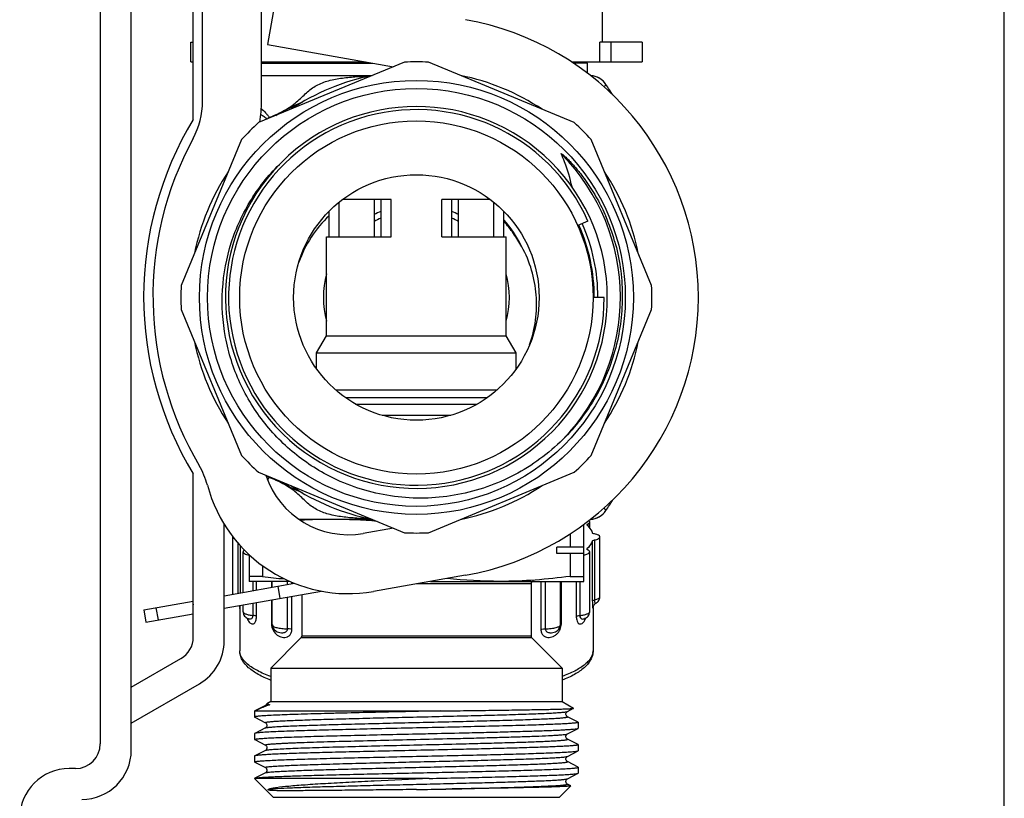
# Model space of a CAD drawing. Units: millimetres. Extents: x 0 to 841, y 0 to 594.
# Drawn here: x 762 to 841, y 370 to 433 of the extents above; entities that cross this region are included whole.
import ezdxf

# ---------------------------------------------------------------- set-up
doc = ezdxf.new("R2010")
doc.units = ezdxf.units.MM
doc.header["$LTSCALE"] = 46.255
doc.layers.get('0').update_dxf_attribs({"linetype": 'CONTINUOUS'})
doc.layers.add('A_STD', color=7, linetype='CONTINUOUS')

msp = doc.modelspace()

# ---------------------------------------------------------------- linework, layer by layer
at = {"color": 7, "linetype": 'Continuous'}
for p, q in [((841, 0), (841, 594)), ((770.576, 373.936), (770.576, 455.936)), ((768.076, 455.436), (768.076, 374.436)), ((781.076, 426.249), (781.076, 449.436)), ((775.576, 424.784), (775.576, 447.838)), ((776.326, 426.249), (776.326, 437.436)), ((782.38, 435.511), (781.555, 430.834)), ((781.555, 430.834), (791.718, 429.042)), ((792.612, 429.412), (780.84, 424.536)), ((806.312, 424.536), (794.54, 429.412)), ((806.976, 429.336), (806.976, 429.436)), ((781.076, 428.336), (790.016, 428.336)), ((781.7, 424.959), (781.735, 424.907)), ((779.477, 423.172), (774.601, 411.4)), ((812.552, 411.4), (807.675, 423.172)), ((787.334, 415.336), (787.334, 418.116)), ((791.529, 418.336), (787.62, 418.336)), ((790.185, 415.336), (790.185, 418.336)), ((790.725, 415.336), (790.725, 418.336)), ((791.529, 415.336), (791.529, 418.336)), ((795.623, 415.336), (795.623, 418.336)), ((799.532, 418.336), (795.623, 418.336)), ((796.427, 415.336), (796.427, 418.336)), ((796.967, 415.336), (796.967, 418.336)), ((799.818, 415.336), (799.818, 418.116)), ((786.529, 415.336), (786.529, 417.38)), ((800.623, 415.336), (800.623, 417.38)), ((807.416, 416.598), (806.586, 416.229)), ((786.326, 415.336), (791.529, 415.336)), ((795.623, 415.336), (800.826, 415.336)), ((808.726, 410.436), (807.817, 410.436)), ((774.601, 409.472), (779.477, 397.7)), ((807.675, 397.7), (812.552, 409.472)), ((799.26, 402.336), (787.892, 402.336)), ((788.677, 401.836), (798.475, 401.836)), ((790.808, 400.936), (796.344, 400.936)), ((780.84, 396.337), (792.612, 391.461)), ((794.54, 391.461), (806.312, 396.337)), ((775.576, 383.034), (775.576, 396.218)), ((781.7, 395.914), (781.735, 395.966)), ((790.016, 392.536), (784.101, 392.536)), ((778.076, 382.746), (778.076, 392.127)), ((791.718, 391.831), (789.291, 391.403)), ((807.076, 387.536), (807.076, 392.134)), ((807.398, 392.159), (807.398, 392.013)), ((805.988, 391.376), (805.988, 390.286)), ((807.768, 390.786), (807.768, 385.956)), ((807.94, 390.872), (807.94, 386.043)), ((779.212, 386.58), (779.212, 390.586)), ((779.384, 386.61), (779.384, 390.391)), ((804.909, 389.786), (804.909, 390.286)), ((807.076, 390.286), (804.909, 390.286)), ((807.351, 390.107), (807.351, 390.173)), ((780.076, 389.69), (780.076, 387.536)), ((807.076, 389.786), (804.909, 389.786)), ((805.988, 389.786), (805.988, 387.938)), ((781.164, 388.796), (781.164, 387.938)), ((781.164, 387.938), (780.076, 387.938)), ((797.527, 388.032), (790.116, 386.725)), ((805.988, 387.938), (807.076, 387.938)), ((778.076, 386.379), (783.741, 387.378)), ((783.36, 387.536), (780.076, 387.536)), ((780.402, 386.789), (780.402, 387.536)), ((780.678, 386.838), (780.678, 387.536)), ((781.88, 387.536), (781.88, 387.05)), ((782.591, 386.16), (782.418, 387.145)), ((783.182, 387.28), (783.182, 387.536)), ((783.529, 387.341), (783.529, 387.462)), ((802.826, 387.336), (793.587, 387.336)), ((794.716, 387.536), (807.076, 387.536)), ((802.826, 387.336), (802.826, 383.119)), ((803.623, 387.536), (803.623, 383.673)), ((803.97, 387.536), (803.97, 383.71)), ((805.272, 384.181), (805.272, 387.536)), ((806.474, 387.536), (806.474, 384.72)), ((806.75, 387.536), (806.75, 384.786)), ((778.076, 385.364), (785.919, 386.747)), ((781.88, 386.035), (781.88, 384.181)), ((783.182, 383.71), (783.182, 386.264)), ((783.529, 383.673), (783.529, 386.325)), ((784.326, 386.466), (784.326, 383.119)), ((771.585, 385.235), (775.576, 385.938)), ((771.585, 385.235), (771.758, 384.25)), ((772.569, 385.408), (772.743, 384.424)), ((775.524, 385.929), (775.576, 385.634)), ((779.326, 385.426), (779.326, 381.941)), ((779.326, 385.418), (779.326, 385.416)), ((780.402, 384.786), (780.402, 385.774)), ((780.678, 384.72), (780.678, 385.823)), ((807.826, 385.426), (807.826, 381.941)), ((807.826, 385.422), (807.826, 385.416)), ((808.064, 385.778), (808.064, 385.778)), ((771.758, 384.25), (775.576, 384.923)), ((779.992, 384.534), (779.994, 384.533)), ((779.992, 384.534), (780.002, 384.53)), ((807.158, 384.533), (807.16, 384.534)), ((784.267, 382.978), (781.826, 380.536)), ((782.35, 383.477), (782.352, 383.476)), ((802.885, 382.978), (784.267, 382.978)), ((802.826, 383.119), (784.326, 383.119)), ((802.885, 382.978), (805.326, 380.536)), ((804.8, 383.476), (804.802, 383.477)), ((770.576, 378.993), (774.576, 381.302)), ((781.826, 380.536), (781.826, 377.836)), ((781.826, 380.536), (805.326, 380.536)), ((805.326, 380.536), (805.326, 377.836)), ((770.576, 376.106), (776.076, 379.282)), ((781.394, 377.525), (780.538, 377.079)), ((781.394, 377.525), (781.394, 377.525)), ((781.5, 377.648), (781.499, 377.647)), ((781.826, 377.836), (781.5, 377.648)), ((781.532, 377.639), (781.539, 377.638)), ((781.539, 377.638), (781.545, 377.637)), ((781.545, 377.637), (781.617, 377.626)), ((781.617, 377.626), (781.628, 377.624)), ((781.628, 377.624), (781.637, 377.623)), ((781.637, 377.623), (781.644, 377.622)), ((781.644, 377.622), (781.65, 377.621)), ((781.65, 377.621), (781.655, 377.62)), ((781.655, 377.62), (781.657, 377.619)), ((781.657, 377.619), (781.662, 377.618)), ((781.662, 377.618), (781.667, 377.618)), ((781.667, 377.618), (781.67, 377.617)), ((781.67, 377.617), (781.674, 377.616)), ((781.674, 377.616), (781.678, 377.615)), ((781.678, 377.615), (781.681, 377.615)), ((781.681, 377.615), (781.684, 377.614)), ((781.684, 377.614), (781.687, 377.613)), ((781.826, 377.836), (805.326, 377.836)), ((805.326, 377.836), (806.252, 377.301)), ((805.758, 377.037), (806.252, 377.295)), ((780.538, 377.079), (780.526, 377.067)), ((780.526, 377.067), (780.526, 376.591)), ((780.526, 376.591), (780.538, 376.579)), ((780.554, 377.086), (780.538, 377.079)), ((780.538, 376.579), (781.394, 376.132)), ((780.554, 377.086), (795.489, 377.086)), ((805.758, 377.037), (805.758, 377.037)), ((805.758, 376.62), (805.758, 376.62)), ((806.614, 376.174), (805.758, 376.62)), ((781.394, 375.715), (780.538, 375.269)), ((781.394, 376.132), (781.394, 376.132)), ((781.394, 375.715), (781.394, 375.715)), ((806.614, 375.674), (806.626, 375.686)), ((806.626, 376.162), (806.626, 375.686)), ((780.526, 375.257), (780.526, 374.781)), ((805.758, 375.227), (806.614, 375.674)), ((805.758, 375.227), (805.758, 375.227)), ((780.538, 374.769), (780.526, 374.781)), ((780.538, 374.769), (781.394, 374.322)), ((781.394, 374.322), (781.394, 374.323)), ((805.758, 374.81), (805.758, 374.81)), ((806.614, 374.364), (805.758, 374.81)), ((806.614, 374.364), (806.626, 374.352)), ((806.626, 374.352), (806.626, 373.876)), ((780.526, 373.447), (780.526, 372.971)), ((781.394, 373.905), (780.538, 373.459)), ((781.394, 373.905), (781.394, 373.905)), ((805.758, 373.417), (806.614, 373.864)), ((805.758, 373.417), (805.758, 373.417)), ((806.614, 373.864), (806.626, 373.876)), ((780.538, 372.959), (780.526, 372.971)), ((780.538, 372.959), (781.394, 372.512)), ((781.394, 372.512), (781.394, 372.512)), ((805.758, 373), (805.758, 373)), ((806.614, 372.554), (805.758, 373)), ((806.626, 372.542), (806.614, 372.554)), ((806.626, 372.542), (806.626, 372.066)), ((766.076, 372.436), (765.576, 372.436)), ((780.655, 371.71), (780.538, 371.649)), ((781.394, 372.095), (780.655, 371.71)), ((781.394, 372.095), (781.394, 372.095)), ((805.758, 371.607), (806.614, 372.054)), ((780.526, 371.636), (780.538, 371.649)), ((780.526, 371.636), (782.026, 370.136)), ((794.614, 371.636), (780.526, 371.636)), ((806.031, 371.041), (805.126, 370.136)), ((805.758, 371.19), (805.758, 371.19)), ((805.869, 371.132), (805.758, 371.19)), ((806.027, 371.05), (805.869, 371.132)), ((782.027, 370.136), (805.125, 370.136))]:
    msp.add_line(p, q, dxfattribs=at)
for points in [[(781.499, 377.647), (781.499, 377.647), (781.499, 377.647), (781.5, 377.646), (781.5, 377.646), (781.501, 377.645), (781.503, 377.645), (781.504, 377.644), (781.506, 377.644), (781.508, 377.643), (781.51, 377.643), (781.512, 377.642), (781.515, 377.642), (781.518, 377.641), (781.52, 377.641), (781.523, 377.64), (781.526, 377.64), (781.532, 377.639)], [(781.687, 377.613), (781.69, 377.613), (781.692, 377.612), (781.694, 377.612), (781.696, 377.611), (781.697, 377.611), (781.699, 377.611), (781.701, 377.61), (781.702, 377.61), (781.704, 377.609), (781.706, 377.609), (781.707, 377.608), (781.709, 377.608), (781.71, 377.607), (781.712, 377.607), (781.713, 377.606), (781.715, 377.606), (781.716, 377.605), (781.717, 377.605), (781.718, 377.605), (781.719, 377.604), (781.721, 377.604), (781.722, 377.603), (781.722, 377.603), (781.723, 377.602), (781.724, 377.602), (781.725, 377.602), (781.726, 377.601), (781.726, 377.601), (781.727, 377.6), (781.728, 377.6), (781.728, 377.6), (781.729, 377.599), (781.729, 377.599), (781.73, 377.599), (781.73, 377.598), (781.731, 377.598), (781.731, 377.598), (781.731, 377.597), (781.732, 377.597), (781.732, 377.596), (781.732, 377.596), (781.733, 377.596), (781.733, 377.595), (781.733, 377.595), (781.733, 377.595), (781.733, 377.594), (781.733, 377.594), (781.733, 377.593), (781.733, 377.593), (781.733, 377.592), (781.733, 377.592), (781.733, 377.591), (781.733, 377.591), (781.733, 377.59), (781.732, 377.589), (781.731, 377.588), (781.73, 377.587), (781.728, 377.586), (781.725, 377.584), (781.723, 377.583), (781.72, 377.582), (781.718, 377.581), (781.716, 377.58)]]:
    msp.add_lwpolyline(points, dxfattribs=at)
for radius in [17.5, 14.25, 9.9]:
    msp.add_circle((793.576, 410.436), radius, dxfattribs=at)
for centre, radius, start, end in [((793.576, 410.436), 22.75, 280, 80), ((793.576, 410.436), 19, 87.09183, 92.90817), ((793.576, 410.436), 18.25, 101.26285, 123.73715), ((793.576, 410.436), 18.25, 56.26285, 78.73715), ((807.535, 426.736), 1.6, 33.72794, 87.16387), ((807.537, 426.732), 1.602, 85.92645, 87.10727), ((807.537, 426.735), 1.599, 33.72753, 85.93741), ((783.12, 410.436), 30.956, 31.80345, 33.72794), ((770.076, 426.249), 6.25, 331.49649, 360), ((793.576, 410.436), 15.4, 135.56665, 134.95566), ((770.076, 426.249), 11, 351.26704, 360), ((793.576, 410.436), 15.15, 24, 360), ((783.362, 422.843), 2.69, 128.15099, 132.44714), ((799.076, 410.501), 27.5, 148.70955, 211.29045), ((793.576, 410.436), 19, 132.09183, 137.90817), ((793.576, 410.436), 19, 42.09183, 47.90817), ((799.076, 410.501), 26.75, 151.49649, 210.60248), ((793.576, 410.436), 16.453, 315.8702, 44.72541), ((793.576, 410.436), 18.25, 146.26285, 168.73715), ((793.576, 410.436), 18.25, 11.26285, 33.73715), ((793.273, 409.972), 9.762, 133.70137, 160.19588), ((793.576, 410.436), 7.5, 112.367, 116.91845), ((793.576, 410.436), 7.5, 63.08155, 67.633), ((794.055, 410.573), 16.127, 15.8615, 23.41666), ((793.576, 410.436), 7, 114.04928, 118.99538), ((793.576, 410.436), 7, 61.00462, 65.95072), ((793.545, 410.415), 9.472, 26.26939, 41.60725), ((793.576, 410.436), 14.642, 0.00009, 24.00004), ((793.576, 410.436), 7.5, 165.19531, 194.80469), ((793.576, 410.436), 7.5, 345.19531, 14.80469), ((793.576, 410.436), 19, 177.09183, 182.90817), ((793.576, 410.436), 19, 357.09183, 2.90817), ((793.576, 410.436), 18.25, 191.26285, 213.73715), ((793.576, 410.436), 18.25, 326.26285, 348.73715), ((793.576, 410.436), 19, 222.09183, 227.90817), ((793.576, 410.436), 19, 312.09183, 317.90817), ((770.672, 393.701), 6.25, 14.79137, 30.60248), ((788.076, 398.297), 7, 198.37256, 280), ((783.362, 398.029), 2.69, 227.55286, 231.84903), ((788.076, 398.297), 11.75, 194.79137, 280), ((793.576, 410.436), 18.25, 236.26285, 258.73715), ((793.576, 410.436), 18.25, 281.26285, 303.73715), ((783.12, 410.436), 30.956, 326.27206, 328.19655), ((807.535, 394.136), 1.6, 272.83613, 326.27206), ((807.537, 394.138), 1.599, 274.06259, 326.27248), ((786.843, 353.743), 38.793, 90.02542, 93.85684), ((786.78, 352.808), 39.728, 84.74118, 89.93396), ((807.537, 394.14), 1.602, 272.89272, 274.07355), ((793.576, 410.436), 19, 267.09183, 272.90817), ((806.623, 391.92), 2.302, 281.35685, 283.29229), ((787.691, 436.143), 48.645, 262.28909, 264.38967), ((803.026, 387.336), 0.2, 90, 180), ((780.212, 385.425), 0.886, 179.99371, 180.51012), ((806.944, 385.425), 0.882, 359.47242, 359.99223), ((783.085, 384.182), 1.205, 180.04088, 184.27773), ((783.189, 384.19), 1.31, 184.25605, 188.17883), ((783.22, 384.194), 1.341, 188.16051, 192.04081), ((782.031, 384.034), 0.0848, 179.99378, 186.20474), ((803.947, 384.19), 1.326, 346.16707, 356.02976), ((804.064, 384.182), 1.209, 356.04296, 359.96561), ((773.576, 383.034), 2, 300, 360), ((784.126, 383.119), 0.2, 315, 360), ((803.026, 383.119), 0.2, 180, 225), ((774.076, 382.746), 4, 300, 360), ((806.86, 381.942), 0.966, 352.0129, 359.97753), ((766.076, 374.436), 2, 270, 360), ((766.576, 373.936), 4, 270, 360), ((765.576, 368.436), 4, 90, 180), ((780.79, 1333.64), 962.979, 270.7608, 270.901754)]:
    msp.add_arc(centre, radius, start, end, dxfattribs=at)
for points, knots in [([(781.7, 424.959), (782.075, 425.106), (782.812, 425.429), (783.654, 425.965), (784.224, 426.476), (784.602, 426.851), (784.983, 427.192), (785.545, 427.584), (786.378, 427.923), (787.472, 428.135), (788.628, 428.246), (789.414, 428.281), (789.811, 428.293)], [0, 0, 0, 0, 0.133766, 0.26659, 0.329267, 0.387749, 0.443492, 0.498875, 0.614617, 0.738741, 0.868047, 1, 1, 1, 1]), ([(808.867, 427.623), (808.866, 427.624), (808.863, 427.614), (808.856, 427.609), (808.844, 427.589), (808.828, 427.567), (808.807, 427.537), (808.769, 427.485), (808.739, 427.443), (808.717, 427.413)], [0, 0, 0, 0, 0.01599, 0.06382, 0.143194, 0.253803, 0.395241, 0.567061, 1, 1, 1, 1]), ([(781.023, 425.205), (781.116, 425.15), (781.297, 425.035), (781.47, 424.904), (781.546, 424.828)], [0, 0, 0, 0, 0.500859, 1, 1, 1, 1]), ([(781.06, 425.671), (781.178, 425.565), (781.35, 425.398), (781.563, 425.159), (781.659, 425.029), (781.7, 424.959)], [0, 0, 0, 0, 0.496193, 0.747152, 1, 1, 1, 1]), ([(805.265, 422.014), (805.264, 422.018), (805.262, 422.023), (805.261, 422.032), (805.267, 422.035), (805.273, 422.033), (805.28, 422.03), (805.293, 422.024), (805.31, 422.013), (805.33, 421.999), (805.349, 421.984), (805.375, 421.964), (805.407, 421.938), (805.444, 421.907), (805.493, 421.864), (805.578, 421.787), (805.696, 421.674), (805.836, 421.536), (805.972, 421.395), (806.151, 421.204), (806.369, 420.961), (806.622, 420.661), (806.948, 420.252), (807.335, 419.724), (807.767, 419.069), (808.166, 418.392), (808.53, 417.697), (808.75, 417.222), (808.854, 416.982)], [0, 0, 0, 0, 0.001886, 0.002794, 0.00361, 0.004552, 0.005494, 0.007415, 0.011286, 0.015174, 0.019068, 0.022966, 0.030767, 0.038572, 0.046381, 0.062002, 0.093254, 0.124513, 0.155775, 0.18704, 0.249571, 0.312105, 0.374642, 0.499708, 0.624778, 0.749851, 0.874925, 1, 1, 1, 1]), ([(806.134, 419.35), (805.98, 420.034), (805.709, 420.933), (805.358, 421.799), (805.265, 422.014)], [0, 0, 0, 0, 0.749631, 1, 1, 1, 1]), ([(787.432, 395.603), (786.256, 396.12), (784.019, 397.441), (781.242, 400.165), (779.201, 403.478), (778.022, 407.186), (777.78, 411.071), (778.495, 414.897), (780.127, 418.429), (781.767, 420.447), (782.695, 421.334)], [0, 0, 0, 0, 0.125012, 0.250018, 0.375022, 0.500024, 0.625022, 0.750018, 0.875011, 1, 1, 1, 1]), ([(802.081, 414.52), (801.877, 414.889), (801.434, 415.607), (800.906, 416.266), (800.623, 416.578)], [0, 0, 0, 0, 0.500032, 1, 1, 1, 1]), ([(809.568, 414.981), (809.962, 413.595), (810.379, 410.702), (809.844, 406.363), (808.192, 402.313), (806.41, 399.995), (805.385, 398.98)], [0, 0, 0, 0, 0.249934, 0.499911, 0.749933, 1, 1, 1, 1]), ([(802.706, 406.612), (802.934, 407.253), (803.257, 408.586), (803.316, 410.64), (802.942, 412.66), (802.41, 413.925), (802.081, 414.52)], [0, 0, 0, 0, 0.250062, 0.500046, 0.750018, 1, 1, 1, 1]), ([(805.385, 398.98), (804.811, 398.412), (803.578, 397.359), (801.516, 396.07), (799.286, 395.1), (796.938, 394.471), (794.521, 394.198), (792.091, 394.288), (789.702, 394.741), (788.172, 395.279), (787.432, 395.603)], [0, 0, 0, 0, 0.125004, 0.250004, 0.375008, 0.500007, 0.625005, 0.750005, 0.875, 1, 1, 1, 1]), ([(789.811, 392.579), (789.414, 392.592), (788.628, 392.627), (787.472, 392.738), (786.378, 392.95), (785.545, 393.288), (784.983, 393.68), (784.602, 394.022), (784.224, 394.397), (783.654, 394.908), (782.812, 395.444), (782.075, 395.767), (781.7, 395.914)], [0, 0, 0, 0, 0.131952, 0.261257, 0.385379, 0.501122, 0.556506, 0.612252, 0.670733, 0.733411, 0.866234, 1, 1, 1, 1]), ([(808.867, 393.25), (808.866, 393.249), (808.863, 393.258), (808.856, 393.264), (808.844, 393.283), (808.828, 393.305), (808.807, 393.335), (808.769, 393.387), (808.739, 393.43), (808.717, 393.46)], [0, 0, 0, 0, 0.015991, 0.063823, 0.143197, 0.253806, 0.395243, 0.567062, 1, 1, 1, 1]), ([(807.559, 392.317), (807.559, 392.327), (807.55, 392.376), (807.509, 392.411), (807.477, 392.432)], [0, 0, 0, 0, 0.205998, 1, 1, 1, 1]), ([(807.334, 392.095), (807.334, 392.101), (807.343, 392.132), (807.375, 392.148), (807.398, 392.159)], [0, 0, 0, 0, 0.18259, 1, 1, 1, 1]), ([(807.351, 392.062), (807.348, 392.065), (807.34, 392.074), (807.334, 392.086), (807.334, 392.095)], [0, 0, 0, 0, 0.290026, 1, 1, 1, 1]), ([(807.351, 392.062), (807.4, 392.014), (807.57, 391.834), (807.709, 391.619), (807.768, 391.45)], [0, 0, 0, 0, 0.278354, 1, 1, 1, 1]), ([(807.398, 392.159), (807.422, 392.17), (807.465, 392.192), (807.527, 392.237), (807.559, 392.287), (807.559, 392.317)], [0, 0, 0, 0, 0.335703, 0.608889, 1, 1, 1, 1]), ([(778.776, 391.118), (778.776, 391.107), (778.788, 391.053), (778.836, 391.016), (778.873, 390.993)], [0, 0, 0, 0, 0.200755, 1, 1, 1, 1]), ([(807.768, 390.786), (807.75, 390.733), (807.65, 390.504), (807.488, 390.308), (807.351, 390.173)], [0, 0, 0, 0, 0.226114, 1, 1, 1, 1]), ([(807.94, 391.363), (807.9, 391.372), (807.839, 391.389), (807.776, 391.427), (807.768, 391.45)], [0, 0, 0, 0, 0.635723, 1, 1, 1, 1]), ([(807.768, 390.786), (807.776, 390.808), (807.839, 390.847), (807.9, 390.863), (807.94, 390.872)], [0, 0, 0, 0, 0.364277, 1, 1, 1, 1]), ([(808.376, 391.118), (808.376, 391.177), (808.267, 391.259), (808.114, 391.319), (808.002, 391.349), (807.94, 391.363)], [0, 0, 0, 0, 0.341594, 0.631785, 1, 1, 1, 1]), ([(807.94, 390.872), (808.002, 390.886), (808.114, 390.917), (808.267, 390.976), (808.376, 391.059), (808.376, 391.118)], [0, 0, 0, 0, 0.368215, 0.658406, 1, 1, 1, 1]), ([(779.704, 390.051), (779.687, 390.042), (779.639, 390.011), (779.593, 389.958), (779.593, 389.918)], [0, 0, 0, 0, 0.326448, 1, 1, 1, 1]), ([(807.334, 390.14), (807.334, 390.143), (807.336, 390.156), (807.344, 390.167), (807.351, 390.173)], [0, 0, 0, 0, 0.22392, 1, 1, 1, 1]), ([(807.398, 390.077), (807.389, 390.081), (807.363, 390.095), (807.334, 390.12), (807.334, 390.14)], [0, 0, 0, 0, 0.341322, 1, 1, 1, 1]), ([(807.559, 389.918), (807.559, 389.949), (807.527, 389.998), (807.465, 390.043), (807.422, 390.066), (807.398, 390.077)], [0, 0, 0, 0, 0.391111, 0.664297, 1, 1, 1, 1]), ([(779.593, 389.918), (779.593, 389.855), (779.717, 389.769), (779.883, 389.708), (780.007, 389.677), (780.076, 389.663)], [0, 0, 0, 0, 0.337775, 0.629612, 1, 1, 1, 1]), ([(807.153, 389.68), (807.211, 389.693), (807.315, 389.723), (807.459, 389.782), (807.559, 389.862), (807.559, 389.918)], [0, 0, 0, 0, 0.366799, 0.655523, 1, 1, 1, 1]), ([(805.988, 387.938), (805.05, 387.812), (803.166, 387.609), (801.272, 387.536), (800.326, 387.536)], [0, 0, 0, 0, 0.500306, 1, 1, 1, 1]), ([(807.768, 385.956), (807.776, 385.979), (807.839, 386.017), (807.9, 386.034), (807.94, 386.043)], [0, 0, 0, 0, 0.364264, 1, 1, 1, 1]), ([(807.94, 386.043), (808.002, 386.056), (808.114, 386.087), (808.267, 386.147), (808.376, 386.229), (808.376, 386.288)], [0, 0, 0, 0, 0.368225, 0.658423, 1, 1, 1, 1]), ([(807.94, 386.043), (807.94, 385.991), (807.947, 385.908), (807.976, 385.812), (808.022, 385.767), (808.054, 385.772), (808.064, 385.778)], [0, 0, 0, 0, 0.467489, 0.745905, 0.89372, 1, 1, 1, 1]), ([(808.064, 385.778), (808.15, 385.828), (808.311, 385.97), (808.376, 386.181), (808.376, 386.288)], [0, 0, 0, 0, 0.481765, 1, 1, 1, 1]), ([(779.279, 385.576), (779.289, 385.555), (779.31, 385.504), (779.324, 385.45), (779.326, 385.418)], [0, 0, 0, 0, 0.421775, 1, 1, 1, 1]), ([(779.326, 385.418), (779.326, 385.406), (779.327, 385.386), (779.328, 385.367), (779.334, 385.347), (779.343, 385.358), (779.345, 385.368), (779.352, 385.392), (779.358, 385.435), (779.367, 385.506), (779.371, 385.561), (779.373, 385.592)], [0, 0, 0, 0, 0.108357, 0.181576, 0.215869, 0.243383, 0.276673, 0.32554, 0.474844, 0.69872, 1, 1, 1, 1]), ([(807.768, 385.956), (807.768, 385.891), (807.77, 385.771), (807.776, 385.629), (807.783, 385.533), (807.789, 385.478), (807.794, 385.433), (807.8, 385.399), (807.805, 385.374), (807.809, 385.361), (807.813, 385.35), (807.821, 385.353), (807.822, 385.363), (807.825, 385.376), (807.825, 385.395), (807.826, 385.409), (807.826, 385.417)], [0, 0, 0, 0, 0.28847, 0.530339, 0.628895, 0.711245, 0.777463, 0.828133, 0.864042, 0.886579, 0.897628, 0.90341, 0.915947, 0.936604, 0.96479, 1, 1, 1, 1]), ([(807.826, 385.418), (807.827, 385.43), (807.837, 385.502), (807.897, 385.643), (807.999, 385.74), (808.064, 385.778)], [0, 0, 0, 0, 0.085411, 0.49167, 1, 1, 1, 1]), ([(779.593, 385.089), (779.593, 385.025), (779.616, 384.897), (779.737, 384.684), (779.89, 384.579), (779.994, 384.533)], [0, 0, 0, 0, 0.266418, 0.526764, 1, 1, 1, 1]), ([(779.593, 385.089), (779.593, 385.051), (779.641, 384.992), (779.725, 384.942), (779.865, 384.881), (780.094, 384.824), (780.292, 384.797), (780.402, 384.786)], [0, 0, 0, 0, 0.124369, 0.21694, 0.332917, 0.63097, 1, 1, 1, 1]), ([(779.915, 384.573), (779.918, 384.563), (779.932, 384.525), (779.947, 384.487), (779.959, 384.46)], [0, 0, 0, 0, 0.262612, 1, 1, 1, 1]), ([(779.959, 384.46), (780.004, 384.361), (780.089, 384.227), (780.248, 384.12), (780.366, 384.087), (780.495, 384.127), (780.598, 384.258), (780.664, 384.463), (780.678, 384.628), (780.678, 384.72)], [0, 0, 0, 0, 0.247004, 0.342706, 0.428674, 0.516193, 0.630009, 0.791462, 1, 1, 1, 1]), ([(779.994, 384.533), (780.003, 384.529), (780.037, 384.516), (780.073, 384.506), (780.101, 384.502)], [0, 0, 0, 0, 0.24217, 1, 1, 1, 1]), ([(780.101, 384.502), (780.164, 384.493), (780.281, 384.507), (780.386, 384.635), (780.402, 384.732), (780.402, 384.786)], [0, 0, 0, 0, 0.405026, 0.659031, 1, 1, 1, 1]), ([(780.678, 384.72), (780.643, 384.739), (780.551, 384.767), (780.457, 384.781), (780.402, 384.786)], [0, 0, 0, 0, 0.421017, 1, 1, 1, 1]), ([(806.474, 384.72), (806.509, 384.739), (806.601, 384.767), (806.695, 384.781), (806.75, 384.786)], [0, 0, 0, 0, 0.421013, 1, 1, 1, 1]), ([(806.474, 384.72), (806.474, 384.622), (806.49, 384.449), (806.563, 384.237), (806.682, 384.109), (806.822, 384.089), (806.944, 384.141), (807.114, 384.284), (807.195, 384.451), (807.237, 384.573)], [0, 0, 0, 0, 0.203063, 0.356278, 0.461472, 0.545057, 0.631648, 0.730583, 1, 1, 1, 1]), ([(806.75, 384.786), (806.86, 384.797), (807.058, 384.824), (807.287, 384.881), (807.427, 384.942), (807.511, 384.992), (807.559, 385.051), (807.559, 385.089)], [0, 0, 0, 0, 0.36903, 0.667083, 0.78306, 0.875631, 1, 1, 1, 1]), ([(806.75, 384.786), (806.75, 384.719), (806.771, 384.62), (806.855, 384.537), (806.938, 384.499), (807.044, 384.495), (807.122, 384.517), (807.158, 384.533)], [0, 0, 0, 0, 0.343525, 0.473782, 0.58923, 0.8019, 1, 1, 1, 1]), ([(807.154, 384.535), (807.152, 384.532), (807.138, 384.522), (807.155, 384.532), (807.16, 384.534)], [0, 0, 0, 0, 0.427181, 1, 1, 1, 1]), ([(807.158, 384.533), (807.262, 384.579), (807.415, 384.684), (807.536, 384.897), (807.559, 385.025), (807.559, 385.089)], [0, 0, 0, 0, 0.473194, 0.73353, 1, 1, 1, 1]), ([(781.88, 384.181), (781.887, 384.179), (781.91, 384.169), (781.933, 384.157), (781.947, 384.146)], [0, 0, 0, 0, 0.292265, 1, 1, 1, 1]), ([(781.909, 383.914), (781.92, 383.86), (781.974, 383.665), (782.074, 383.482), (782.171, 383.37)], [0, 0, 0, 0, 0.269384, 1, 1, 1, 1]), ([(781.946, 384.034), (781.946, 383.969), (781.969, 383.84), (782.092, 383.627), (782.247, 383.522), (782.352, 383.476)], [0, 0, 0, 0, 0.266589, 0.526999, 1, 1, 1, 1]), ([(781.947, 384.025), (781.952, 383.972), (782.042, 383.902), (782.174, 383.845), (782.329, 383.798), (782.512, 383.761), (782.8, 383.722), (783.026, 383.711), (783.182, 383.71)], [0, 0, 0, 0, 0.120571, 0.217782, 0.339883, 0.483922, 0.645551, 1, 1, 1, 1]), ([(782.171, 383.37), (782.225, 383.308), (782.343, 383.201), (782.544, 383.09), (782.751, 383.024), (782.962, 383.001), (783.175, 383.039), (783.369, 383.169), (783.501, 383.393), (783.529, 383.576), (783.529, 383.673)], [0, 0, 0, 0, 0.132136, 0.253086, 0.368316, 0.480456, 0.591934, 0.709471, 0.843776, 1, 1, 1, 1]), ([(782.352, 383.476), (782.42, 383.447), (782.57, 383.403), (782.77, 383.385), (782.935, 383.41), (783.057, 383.461), (783.158, 383.563), (783.182, 383.66), (783.182, 383.71)], [0, 0, 0, 0, 0.221103, 0.463134, 0.588916, 0.716787, 0.850774, 1, 1, 1, 1]), ([(783.529, 383.673), (783.504, 383.679), (783.39, 383.702), (783.273, 383.71), (783.182, 383.71)], [0, 0, 0, 0, 0.217822, 1, 1, 1, 1]), ([(803.623, 383.673), (803.648, 383.679), (803.762, 383.702), (803.879, 383.71), (803.97, 383.71)], [0, 0, 0, 0, 0.217821, 1, 1, 1, 1]), ([(803.623, 383.673), (803.623, 383.576), (803.651, 383.394), (803.783, 383.169), (803.976, 383.039), (804.188, 383.001), (804.399, 383.023), (804.605, 383.089), (804.806, 383.199), (804.924, 383.304), (804.977, 383.366)], [0, 0, 0, 0, 0.156369, 0.291045, 0.408813, 0.520321, 0.632407, 0.747535, 0.868285, 1, 1, 1, 1]), ([(803.97, 383.71), (804.128, 383.711), (804.359, 383.722), (804.65, 383.763), (804.835, 383.801), (804.99, 383.849), (805.119, 383.907), (805.206, 383.982), (805.206, 384.034)], [0, 0, 0, 0, 0.358478, 0.521369, 0.665857, 0.787437, 0.883189, 1, 1, 1, 1]), ([(803.97, 383.71), (803.97, 383.66), (803.994, 383.562), (804.095, 383.46), (804.217, 383.41), (804.383, 383.385), (804.582, 383.403), (804.732, 383.447), (804.8, 383.476)], [0, 0, 0, 0, 0.149379, 0.283686, 0.411661, 0.537377, 0.779152, 1, 1, 1, 1]), ([(804.8, 383.476), (804.905, 383.522), (805.06, 383.627), (805.183, 383.84), (805.206, 383.969), (805.206, 384.034)], [0, 0, 0, 0, 0.47296, 0.733358, 1, 1, 1, 1]), ([(804.977, 383.366), (805.006, 383.399), (805.123, 383.55), (805.199, 383.731), (805.234, 383.873)], [0, 0, 0, 0, 0.230235, 1, 1, 1, 1]), ([(805.272, 384.181), (805.265, 384.179), (805.242, 384.169), (805.219, 384.157), (805.205, 384.146)], [0, 0, 0, 0, 0.292264, 1, 1, 1, 1]), ([(781.82, 379.554), (781.475, 379.694), (780.85, 379.981), (780.05, 380.515), (779.568, 381.061), (779.362, 381.553), (779.326, 381.812), (779.326, 381.941)], [0, 0, 0, 0, 0.306412, 0.564692, 0.787997, 0.89339, 1, 1, 1, 1]), ([(781.822, 379.856), (781.455, 379.995), (780.807, 380.274), (780.094, 380.718), (779.689, 381.098), (779.483, 381.373), (779.355, 381.654), (779.326, 381.848), (779.326, 381.941)], [0, 0, 0, 0, 0.343952, 0.618561, 0.731467, 0.830252, 0.918154, 1, 1, 1, 1]), ([(807.817, 381.808), (807.791, 381.623), (807.661, 381.341), (807.386, 381.02), (806.981, 380.665), (806.294, 380.252), (805.677, 379.987), (805.33, 379.856)], [0, 0, 0, 0, 0.170688, 0.271692, 0.386346, 0.661239, 1, 1, 1, 1]), ([(807.826, 381.941), (807.826, 381.812), (807.79, 381.553), (807.584, 381.061), (807.102, 380.515), (806.302, 379.981), (805.677, 379.694), (805.332, 379.554)], [0, 0, 0, 0, 0.106612, 0.212004, 0.435306, 0.69359, 1, 1, 1, 1]), ([(781.716, 377.58), (781.607, 377.539), (781.214, 377.387), (780.827, 377.221), (780.554, 377.086)], [0, 0, 0, 0, 0.276514, 1, 1, 1, 1]), ([(781.498, 377.648), (781.492, 377.628), (781.472, 377.588), (781.432, 377.549), (781.404, 377.529), (781.394, 377.524)], [0, 0, 0, 0, 0.379054, 0.795263, 1, 1, 1, 1]), ([(781.394, 377.525), (781.411, 377.534), (781.463, 377.546), (781.514, 377.555), (781.546, 377.559)], [0, 0, 0, 0, 0.366459, 1, 1, 1, 1]), ([(781.546, 377.559), (781.558, 377.561), (781.615, 377.569), (781.671, 377.575), (781.716, 377.58)], [0, 0, 0, 0, 0.218034, 1, 1, 1, 1]), ([(795.489, 377.086), (796.205, 377.094), (797.595, 377.111), (799.597, 377.136), (801.416, 377.162), (802.792, 377.184), (803.761, 377.202), (804.376, 377.215), (804.908, 377.228), (805.355, 377.241), (805.671, 377.252), (805.879, 377.261), (806, 377.268), (806.097, 377.274), (806.17, 377.28), (806.219, 377.287), (806.244, 377.291), (806.252, 377.295)], [0, 0, 0, 0, 0.199459, 0.387322, 0.557958, 0.706352, 0.770779, 0.828015, 0.87763, 0.919231, 0.952489, 0.96591, 0.977151, 0.986188, 0.993009, 0.997608, 1, 1, 1, 1]), ([(806.252, 377.295), (806.253, 377.296), (806.257, 377.298), (806.254, 377.301), (806.252, 377.301)], [0, 0, 0, 0, 0.523025, 1, 1, 1, 1]), ([(795.489, 377.086), (794.557, 377.065), (792.708, 377.024), (789.996, 376.964), (787.817, 376.912), (786.188, 376.87), (785.084, 376.84), (784.078, 376.809), (783.182, 376.779), (782.405, 376.748), (781.836, 376.722), (781.448, 376.7), (781.209, 376.685), (781.006, 376.67), (780.837, 376.654), (780.708, 376.64), (780.61, 376.624), (780.559, 376.613), (780.526, 376.599), (780.526, 376.591)], [0, 0, 0, 0, 0.186611, 0.370511, 0.543271, 0.622961, 0.696951, 0.76439, 0.824504, 0.8766, 0.920082, 0.938433, 0.954457, 0.968105, 0.979337, 0.988132, 0.994476, 0.998377, 1, 1, 1, 1]), ([(781.394, 376.132), (781.388, 376.135), (781.374, 376.149), (781.41, 376.167), (781.452, 376.177), (781.531, 376.192), (781.634, 376.205), (781.768, 376.219), (781.929, 376.233), (782.119, 376.247), (782.336, 376.261), (782.679, 376.28), (783.173, 376.304), (783.839, 376.332), (784.6, 376.36), (785.446, 376.388), (786.723, 376.427), (788.469, 376.474), (790.694, 376.53), (793.029, 376.585), (795.386, 376.641), (797.673, 376.696), (799.802, 376.751), (801.44, 376.799), (802.612, 376.838), (803.365, 376.866), (804.024, 376.894), (804.583, 376.921), (805.036, 376.949), (805.344, 376.973), (805.535, 376.993), (805.636, 377.007), (805.707, 377.02), (805.745, 377.031), (805.758, 377.037)], [0, 0, 0, 0, 0.000771, 0.001675, 0.003655, 0.006797, 0.011115, 0.016605, 0.023254, 0.031046, 0.039968, 0.049999, 0.073282, 0.100675, 0.131916, 0.166705, 0.204708, 0.288866, 0.38116, 0.478045, 0.575802, 0.670677, 0.759026, 0.837457, 0.871995, 0.902962, 0.930059, 0.953031, 0.971653, 0.985758, 0.991072, 0.995216, 0.998187, 1, 1, 1, 1]), ([(781.394, 375.715), (781.407, 375.722), (781.445, 375.732), (781.516, 375.746), (781.616, 375.759), (781.807, 375.78), (782.116, 375.804), (782.568, 375.831), (783.126, 375.859), (783.785, 375.887), (784.538, 375.915), (785.709, 375.954), (787.348, 376.001), (789.477, 376.056), (791.764, 376.112), (794.12, 376.167), (796.456, 376.223), (798.681, 376.278), (800.426, 376.326), (801.704, 376.364), (802.55, 376.392), (803.311, 376.42), (803.977, 376.448), (804.471, 376.472), (804.815, 376.492), (805.032, 376.506), (805.222, 376.52), (805.384, 376.534), (805.518, 376.548), (805.621, 376.561), (805.7, 376.576), (805.742, 376.585), (805.778, 376.604), (805.764, 376.617), (805.758, 376.62)], [0, 0, 0, 0, 0.001808, 0.004772, 0.00891, 0.014221, 0.028315, 0.046927, 0.069889, 0.096975, 0.127934, 0.162462, 0.240879, 0.329217, 0.424085, 0.521839, 0.618727, 0.711027, 0.795195, 0.833207, 0.868003, 0.899255, 0.926656, 0.949952, 0.959987, 0.968914, 0.976713, 0.983369, 0.988864, 0.993187, 0.996336, 0.998323, 0.999233, 1, 1, 1, 1]), ([(805.758, 376.619), (805.75, 376.623), (805.728, 376.639), (805.687, 376.674), (805.648, 376.741), (805.634, 376.83), (805.647, 376.921), (805.695, 376.99), (805.734, 377.028), (805.758, 377.038)], [0, 0, 0, 0, 0.054393, 0.163354, 0.316276, 0.503761, 0.688219, 0.844983, 1, 1, 1, 1]), ([(793.576, 375.709), (792.75, 375.691), (791.128, 375.655), (788.769, 375.601), (786.585, 375.547), (784.911, 375.501), (783.718, 375.463), (782.953, 375.436), (782.285, 375.409), (781.72, 375.382), (781.263, 375.355), (780.952, 375.332), (780.76, 375.312), (780.659, 375.299), (780.588, 375.286), (780.551, 375.276), (780.538, 375.269)], [0, 0, 0, 0, 0.189931, 0.372958, 0.542424, 0.692161, 0.757893, 0.816727, 0.868117, 0.911606, 0.946794, 0.973377, 0.983368, 0.99113, 0.996665, 1, 1, 1, 1]), ([(781.394, 376.133), (781.418, 376.123), (781.456, 376.085), (781.504, 376.016), (781.523, 375.9), (781.484, 375.782), (781.418, 375.727), (781.394, 375.714)], [0, 0, 0, 0, 0.154743, 0.314129, 0.499186, 0.837371, 1, 1, 1, 1]), ([(806.626, 376.162), (806.626, 376.155), (806.599, 376.142), (806.555, 376.131), (806.474, 376.117), (806.366, 376.104), (806.225, 376.09), (805.977, 376.07), (805.594, 376.045), (805.048, 376.018), (804.392, 375.99), (803.631, 375.962), (802.774, 375.934), (801.828, 375.906), (800.417, 375.867), (798.506, 375.82), (796.089, 375.765), (794.425, 375.728), (793.576, 375.709)], [0, 0, 0, 0, 0.00162, 0.005386, 0.01148, 0.019929, 0.030726, 0.043846, 0.076932, 0.118898, 0.169329, 0.227757, 0.293605, 0.366253, 0.444999, 0.617716, 0.80512, 1, 1, 1, 1]), ([(806.614, 376.174), (806.616, 376.173), (806.621, 376.17), (806.626, 376.165), (806.626, 376.162)], [0, 0, 0, 0, 0.346035, 1, 1, 1, 1]), ([(780.538, 375.269), (780.536, 375.268), (780.531, 375.265), (780.526, 375.26), (780.526, 375.257)], [0, 0, 0, 0, 0.346035, 1, 1, 1, 1]), ([(780.526, 374.781), (780.526, 374.788), (780.553, 374.801), (780.597, 374.811), (780.678, 374.826), (780.787, 374.839), (780.927, 374.853), (781.175, 374.873), (781.558, 374.897), (782.104, 374.925), (782.76, 374.953), (783.521, 374.981), (784.378, 375.008), (785.324, 375.037), (786.735, 375.075), (788.646, 375.122), (791.063, 375.178), (792.727, 375.215), (793.576, 375.233)], [0, 0, 0, 0, 0.001617, 0.005379, 0.011479, 0.019931, 0.030725, 0.04384, 0.076935, 0.118896, 0.169334, 0.227759, 0.293609, 0.366256, 0.445004, 0.617713, 0.805126, 1, 1, 1, 1]), ([(793.576, 375.233), (793.897, 375.24), (795.162, 375.268), (796.427, 375.297), (797.371, 375.318)], [0, 0, 0, 0, 0.253423, 1, 1, 1, 1]), ([(797.122, 374.873), (797.704, 374.887), (798.826, 374.916), (800.433, 374.959), (801.879, 375.003), (803.129, 375.046), (804.034, 375.084), (804.639, 375.115), (804.996, 375.136), (805.285, 375.158), (805.506, 375.179), (805.656, 375.201), (805.734, 375.215), (805.758, 375.227)], [0, 0, 0, 0, 0.201845, 0.389365, 0.55794, 0.70372, 0.823232, 0.872243, 0.913684, 0.947334, 0.972997, 0.990545, 1, 1, 1, 1]), ([(797.371, 375.318), (797.995, 375.333), (799.199, 375.361), (800.923, 375.405), (802.473, 375.448), (803.638, 375.486), (804.456, 375.517), (804.975, 375.539), (805.427, 375.561), (805.807, 375.583), (806.116, 375.604), (806.35, 375.625), (806.498, 375.644), (806.577, 375.66), (806.605, 375.669), (806.614, 375.674)], [0, 0, 0, 0, 0.202337, 0.390247, 0.559103, 0.705012, 0.768243, 0.824489, 0.873409, 0.914717, 0.948184, 0.973605, 0.990873, 0.996443, 1, 1, 1, 1]), ([(805.758, 374.809), (805.75, 374.813), (805.728, 374.829), (805.687, 374.864), (805.648, 374.931), (805.634, 375.02), (805.647, 375.111), (805.695, 375.18), (805.734, 375.218), (805.758, 375.228)], [0, 0, 0, 0, 0.054393, 0.163354, 0.316276, 0.503761, 0.688219, 0.844983, 1, 1, 1, 1]), ([(781.394, 374.323), (781.39, 374.325), (781.382, 374.328), (781.382, 374.343), (781.397, 374.35), (781.418, 374.359), (781.451, 374.367), (781.516, 374.379), (781.624, 374.394), (781.786, 374.411), (781.989, 374.427), (782.234, 374.444), (782.519, 374.461), (782.844, 374.478), (783.206, 374.495), (783.606, 374.513), (784.209, 374.536), (785.043, 374.565), (786.562, 374.613), (788.682, 374.67), (791.403, 374.737), (794.248, 374.804), (796.169, 374.85), (797.122, 374.873)], [0, 0, 0, 0, 0.000881, 0.001426, 0.002304, 0.003783, 0.005916, 0.008714, 0.016328, 0.026629, 0.039583, 0.055147, 0.073272, 0.093897, 0.116943, 0.14233, 0.169975, 0.231618, 0.300999, 0.458923, 0.634796, 0.81862, 1, 1, 1, 1]), ([(781.394, 373.905), (781.41, 373.913), (781.458, 373.925), (781.548, 373.941), (781.678, 373.956), (781.845, 373.972), (782.051, 373.988), (782.399, 374.012), (782.923, 374.04), (783.654, 374.072), (784.512, 374.104), (785.488, 374.136), (786.986, 374.181), (789.046, 374.236), (791.666, 374.3), (794.384, 374.363), (796.214, 374.407), (797.122, 374.43)], [0, 0, 0, 0, 0.003413, 0.009247, 0.017528, 0.028247, 0.041369, 0.056852, 0.09472, 0.141362, 0.196189, 0.258485, 0.327455, 0.481761, 0.651165, 0.826922, 1, 1, 1, 1]), ([(781.394, 374.322), (781.465, 374.285), (781.535, 374.161), (781.501, 374.026), (781.46, 373.951), (781.418, 373.918), (781.394, 373.905)], [0, 0, 0, 0, 0.48904, 0.680273, 0.836772, 1, 1, 1, 1]), ([(797.122, 374.43), (797.745, 374.445), (798.943, 374.475), (800.649, 374.522), (801.958, 374.562), (802.898, 374.595), (803.511, 374.618), (804.057, 374.642), (804.531, 374.665), (804.879, 374.686), (805.12, 374.702), (805.272, 374.714), (805.403, 374.726), (805.515, 374.737), (805.606, 374.749), (805.676, 374.76), (805.727, 374.773), (805.757, 374.78), (805.776, 374.799), (805.763, 374.807), (805.758, 374.81)], [0, 0, 0, 0, 0.215303, 0.413744, 0.589759, 0.667884, 0.738687, 0.801676, 0.856445, 0.902604, 0.922363, 0.939866, 0.955082, 0.967985, 0.978557, 0.986795, 0.992708, 0.996346, 0.998027, 1, 1, 1, 1]), ([(806.626, 374.352), (806.626, 374.347), (806.609, 374.336), (806.579, 374.327), (806.526, 374.315), (806.417, 374.299), (806.228, 374.279), (805.942, 374.257), (805.577, 374.235), (805.137, 374.212), (804.622, 374.19), (804.038, 374.167), (803.387, 374.144), (802.399, 374.112), (801.031, 374.074), (799.257, 374.028), (798.016, 373.999), (797.371, 373.984)], [0, 0, 0, 0, 0.001667, 0.005241, 0.010963, 0.018867, 0.041216, 0.072223, 0.1117, 0.159401, 0.215041, 0.278254, 0.348653, 0.425787, 0.59823, 0.791319, 1, 1, 1, 1]), ([(780.538, 373.459), (780.536, 373.458), (780.531, 373.455), (780.526, 373.45), (780.526, 373.447)], [0, 0, 0, 0, 0.345776, 1, 1, 1, 1]), ([(780.526, 372.971), (780.526, 372.978), (780.553, 372.991), (780.597, 373.001), (780.678, 373.016), (780.787, 373.029), (780.927, 373.043), (781.175, 373.063), (781.558, 373.087), (782.104, 373.115), (782.76, 373.143), (783.521, 373.17), (784.378, 373.198), (785.324, 373.227), (786.735, 373.265), (788.646, 373.312), (791.063, 373.368), (792.727, 373.405), (793.576, 373.423)], [0, 0, 0, 0, 0.00162, 0.005386, 0.011481, 0.019929, 0.030726, 0.043846, 0.076931, 0.118893, 0.16932, 0.227744, 0.293592, 0.366244, 0.444993, 0.617716, 0.80512, 1, 1, 1, 1]), ([(793.576, 373.899), (792.75, 373.881), (791.128, 373.845), (788.769, 373.791), (786.585, 373.737), (784.911, 373.691), (783.719, 373.653), (782.954, 373.626), (782.286, 373.599), (781.72, 373.572), (781.263, 373.545), (780.952, 373.522), (780.76, 373.502), (780.659, 373.489), (780.588, 373.476), (780.551, 373.466), (780.538, 373.459)], [0, 0, 0, 0, 0.189921, 0.372965, 0.542417, 0.692147, 0.757881, 0.816711, 0.868111, 0.911597, 0.946795, 0.973374, 0.983365, 0.991133, 0.996669, 1, 1, 1, 1]), ([(781.394, 372.512), (781.388, 372.515), (781.374, 372.529), (781.41, 372.547), (781.452, 372.557), (781.531, 372.572), (781.634, 372.585), (781.768, 372.599), (781.929, 372.613), (782.119, 372.627), (782.336, 372.641), (782.679, 372.66), (783.173, 372.684), (783.839, 372.712), (784.6, 372.74), (785.446, 372.768), (786.723, 372.807), (788.469, 372.854), (790.694, 372.91), (793.029, 372.965), (795.386, 373.021), (797.673, 373.076), (799.802, 373.131), (801.44, 373.179), (802.612, 373.218), (803.365, 373.246), (804.024, 373.274), (804.583, 373.301), (805.036, 373.329), (805.344, 373.353), (805.535, 373.373), (805.636, 373.387), (805.707, 373.4), (805.745, 373.411), (805.758, 373.417)], [0, 0, 0, 0, 0.000772, 0.001676, 0.003657, 0.0068, 0.011117, 0.016606, 0.023256, 0.031049, 0.03997, 0.05, 0.073284, 0.100676, 0.131919, 0.166706, 0.20471, 0.288868, 0.381161, 0.478047, 0.575804, 0.670679, 0.759028, 0.837459, 0.871995, 0.902964, 0.93006, 0.953032, 0.971653, 0.985758, 0.991074, 0.995217, 0.998187, 1, 1, 1, 1]), ([(797.371, 373.984), (797.061, 373.977), (795.796, 373.948), (794.531, 373.92), (793.576, 373.899)], [0, 0, 0, 0, 0.245195, 1, 1, 1, 1]), ([(793.576, 373.423), (794.402, 373.442), (796.024, 373.477), (798.383, 373.531), (800.567, 373.585), (802.241, 373.632), (803.434, 373.67), (804.199, 373.697), (804.867, 373.724), (805.432, 373.751), (805.889, 373.777), (806.2, 373.801), (806.392, 373.821), (806.493, 373.834), (806.564, 373.847), (806.601, 373.857), (806.614, 373.864)], [0, 0, 0, 0, 0.189929, 0.372967, 0.542432, 0.692164, 0.757894, 0.816724, 0.868114, 0.911604, 0.946795, 0.973378, 0.98337, 0.991133, 0.996666, 1, 1, 1, 1]), ([(805.758, 372.999), (805.75, 373.003), (805.728, 373.019), (805.687, 373.054), (805.648, 373.121), (805.634, 373.21), (805.647, 373.301), (805.695, 373.37), (805.734, 373.408), (805.758, 373.418)], [0, 0, 0, 0, 0.054393, 0.163354, 0.316276, 0.503761, 0.688219, 0.844983, 1, 1, 1, 1]), ([(780.645, 371.676), (780.719, 371.688), (780.904, 371.708), (781.237, 371.734), (781.679, 371.76), (782.474, 371.798), (783.702, 371.844), (785.426, 371.896), (787.436, 371.949), (789.663, 372.002), (792.028, 372.055), (794.447, 372.108), (796.835, 372.162), (799.109, 372.215), (800.895, 372.26), (802.207, 372.297), (803.082, 372.324), (803.874, 372.351), (804.575, 372.377), (805.178, 372.404), (805.68, 372.43), (806.032, 372.454), (806.258, 372.473), (806.387, 372.486), (806.487, 372.499), (806.561, 372.512), (806.602, 372.522), (806.626, 372.535), (806.626, 372.542)], [0, 0, 0, 0, 0.008596, 0.021485, 0.038556, 0.059673, 0.113253, 0.18035, 0.258605, 0.345268, 0.437289, 0.53143, 0.62438, 0.712866, 0.793776, 0.830488, 0.864265, 0.894811, 0.921854, 0.945162, 0.964525, 0.979782, 0.985826, 0.990797, 0.99469, 0.997502, 0.999241, 1, 1, 1, 1]), ([(781.394, 372.095), (781.407, 372.102), (781.445, 372.112), (781.516, 372.126), (781.616, 372.139), (781.807, 372.16), (782.116, 372.184), (782.568, 372.211), (783.126, 372.239), (783.785, 372.267), (784.538, 372.295), (785.709, 372.334), (787.348, 372.381), (789.477, 372.436), (791.764, 372.492), (794.12, 372.547), (796.456, 372.603), (798.681, 372.658), (800.426, 372.706), (801.704, 372.744), (802.55, 372.772), (803.311, 372.8), (803.977, 372.828), (804.471, 372.852), (804.815, 372.872), (805.032, 372.886), (805.222, 372.9), (805.384, 372.914), (805.518, 372.928), (805.621, 372.941), (805.7, 372.956), (805.742, 372.965), (805.778, 372.984), (805.764, 372.997), (805.758, 373)], [0, 0, 0, 0, 0.001807, 0.004774, 0.008913, 0.014222, 0.028316, 0.046928, 0.069889, 0.096977, 0.127935, 0.162464, 0.240881, 0.329218, 0.424086, 0.52184, 0.618727, 0.711027, 0.795196, 0.833208, 0.868004, 0.899255, 0.926658, 0.949952, 0.959988, 0.968915, 0.976714, 0.983369, 0.988865, 0.993189, 0.996338, 0.998324, 0.999233, 1, 1, 1, 1]), ([(781.394, 372.513), (781.418, 372.503), (781.457, 372.464), (781.504, 372.395), (781.525, 372.279), (781.484, 372.161), (781.418, 372.107), (781.394, 372.095)], [0, 0, 0, 0, 0.153281, 0.314576, 0.499694, 0.8386, 1, 1, 1, 1]), ([(794.614, 371.636), (795.389, 371.653), (796.903, 371.687), (799.095, 371.738), (801.107, 371.79), (802.639, 371.834), (803.726, 371.87), (804.421, 371.895), (805.028, 371.921), (805.54, 371.947), (805.954, 371.972), (806.237, 371.994), (806.411, 372.013), (806.502, 372.025), (806.568, 372.038), (806.602, 372.047), (806.614, 372.054)], [0, 0, 0, 0, 0.193685, 0.378223, 0.547561, 0.696181, 0.761171, 0.819227, 0.869869, 0.912687, 0.947335, 0.973536, 0.98341, 0.991106, 0.996625, 1, 1, 1, 1]), ([(806.614, 372.054), (806.616, 372.055), (806.621, 372.057), (806.626, 372.062), (806.626, 372.066)], [0, 0, 0, 0, 0.345815, 1, 1, 1, 1]), ([(780.538, 371.649), (780.55, 371.655), (780.586, 371.665), (780.622, 371.672), (780.645, 371.676)], [0, 0, 0, 0, 0.378094, 1, 1, 1, 1]), ([(794.614, 371.636), (793.137, 371.568), (790.97, 371.469), (788.178, 371.327), (786.318, 371.223), (784.703, 371.119), (783.388, 371.015), (782.5, 370.924), (781.974, 370.844), (781.775, 370.804), (781.694, 370.781)], [0, 0, 0, 0, 0.342447, 0.502177, 0.647526, 0.773789, 0.876793, 0.95305, 0.980305, 1, 1, 1, 1]), ([(781.694, 370.781), (781.919, 370.805), (782.492, 370.842), (783.52, 370.891), (784.871, 370.94), (786.501, 370.991), (788.357, 371.041), (790.381, 371.092), (792.508, 371.143), (794.669, 371.194), (796.794, 371.245), (798.817, 371.295), (800.671, 371.346), (802.084, 371.389), (803.086, 371.425), (803.726, 371.451), (804.286, 371.476), (804.759, 371.502), (805.142, 371.526), (805.432, 371.551), (805.616, 371.573), (805.713, 371.592), (805.746, 371.601), (805.758, 371.607)], [0, 0, 0, 0, 0.028296, 0.07149, 0.128204, 0.196632, 0.274581, 0.359554, 0.448827, 0.539538, 0.628778, 0.713686, 0.791541, 0.859849, 0.889725, 0.916422, 0.939725, 0.959452, 0.975441, 0.987577, 0.995765, 0.998371, 1, 1, 1, 1]), ([(795.945, 370.781), (796.637, 370.798), (797.974, 370.83), (799.889, 370.88), (801.371, 370.923), (802.443, 370.959), (803.146, 370.984), (803.774, 371.009), (804.321, 371.034), (804.725, 371.056), (805.005, 371.074), (805.181, 371.087), (805.335, 371.1), (805.465, 371.112), (805.573, 371.125), (805.656, 371.136), (805.717, 371.15), (805.751, 371.158), (805.777, 371.177), (805.763, 371.187), (805.758, 371.19)], [0, 0, 0, 0, 0.210504, 0.406896, 0.582908, 0.66155, 0.733086, 0.796971, 0.852693, 0.899826, 0.920057, 0.938005, 0.953637, 0.966932, 0.977867, 0.986426, 0.992605, 0.996444, 0.9982, 1, 1, 1, 1]), ([(806.031, 371.041), (806.026, 371.036), (806.004, 371.032), (805.963, 371.023), (805.898, 371.016), (805.812, 371.008), (805.703, 371), (805.514, 370.989), (805.224, 370.975), (804.814, 370.959), (804.321, 370.943), (803.75, 370.927), (803.106, 370.911), (802.391, 370.895), (801.315, 370.872), (799.84, 370.845), (797.944, 370.813), (796.625, 370.792), (795.945, 370.781)], [0, 0, 0, 0, 0.002074, 0.006291, 0.012708, 0.021331, 0.032145, 0.045132, 0.077548, 0.118376, 0.167309, 0.224018, 0.288087, 0.359055, 0.436415, 0.607943, 0.797722, 1, 1, 1, 1]), ([(805.758, 371.19), (805.734, 371.202), (805.668, 371.256), (805.627, 371.374), (805.648, 371.489), (805.695, 371.56), (805.735, 371.597), (805.758, 371.607)], [0, 0, 0, 0, 0.161448, 0.499786, 0.685073, 0.84683, 1, 1, 1, 1]), ([(806.027, 371.05), (806.029, 371.049), (806.033, 371.047), (806.032, 371.042), (806.031, 371.041)], [0, 0, 0, 0, 0.59923, 1, 1, 1, 1]), ([(793.576, 370.746), (792.849, 370.737), (791.419, 370.719), (789.336, 370.695), (787.677, 370.678), (786.436, 370.667), (785.59, 370.66), (784.809, 370.654), (784.099, 370.649), (783.555, 370.647), (783.16, 370.646), (782.895, 370.647), (782.65, 370.648), (782.428, 370.65), (782.227, 370.654), (782.047, 370.659), (781.91, 370.667), (781.811, 370.675), (781.753, 370.682), (781.707, 370.69), (781.679, 370.696), (781.654, 370.704), (781.634, 370.712), (781.612, 370.728), (781.619, 370.748), (781.632, 370.757), (781.657, 370.77), (781.679, 370.777), (781.694, 370.781)], [0, 0, 0, 0, 0.180761, 0.355272, 0.517922, 0.593141, 0.663471, 0.728353, 0.787277, 0.839795, 0.863532, 0.885536, 0.905775, 0.924226, 0.940881, 0.955753, 0.96891, 0.974907, 0.980608, 0.983414, 0.986295, 0.987854, 0.989743, 0.992198, 0.992997, 0.994497, 0.996162, 1, 1, 1, 1])]:
    msp.add_open_spline(points, degree=3, knots=knots, dxfattribs=at)
for points in [[(782.225, 425.11), (782.93, 425.532), (783.667, 425.9), (784.421, 426.224)], [(781.474, 395.978), (781.499, 395.999), (781.523, 396.021), (781.546, 396.044)], [(781.567, 395.724), (781.615, 395.785), (781.66, 395.848), (781.7, 395.914)], [(784.422, 394.648), (783.668, 394.972), (782.93, 395.341), (782.225, 395.762)], [(800.326, 387.536), (798.898, 387.536), (797.468, 387.62), (796.048, 387.771)]]:
    msp.add_open_spline(points, degree=3, dxfattribs=at)
at = {"layer": 'A_STD', "color": 7, "linetype": 'Continuous'}
for p, q in [((808.576, 431.036), (808.576, 438.136)), ((775.376, 429.436), (775.376, 431.036)), ((775.377, 431.036), (775.576, 431.036)), ((808.366, 429.436), (808.366, 431.036)), ((811.775, 431.036), (808.366, 431.036)), ((809.276, 429.436), (809.276, 431.036)), ((811.776, 431.036), (811.776, 429.436)), ((775.377, 429.436), (775.576, 429.436)), ((781.076, 429.436), (789.48, 429.436)), ((781.076, 429.336), (790.047, 429.336)), ((786.165, 429.336), (786.165, 429.436)), ((787.613, 429.336), (787.613, 429.436)), ((806.081, 429.436), (811.775, 429.436)), ((807.376, 429.336), (806.233, 429.336)), ((806.95, 429.336), (806.95, 429.436)), ((807.376, 428.518), (807.376, 429.336)), ((781.076, 428.336), (790.016, 428.336)), ((786.326, 407.336), (786.326, 415.336)), ((800.826, 407.336), (800.826, 415.336)), ((785.53, 405.957), (786.326, 407.336)), ((786.326, 407.336), (800.826, 407.336)), ((801.622, 405.957), (800.826, 407.336)), ((785.53, 404.679), (785.53, 405.957)), ((785.53, 405.957), (801.622, 405.957)), ((801.622, 404.679), (801.622, 405.957)), ((787.067, 402.986), (800.085, 402.986)), ((807.559, 391.827), (807.559, 392.317)), ((778.776, 386.503), (778.776, 391.118)), ((808.376, 386.288), (808.376, 391.118)), ((779.593, 386.647), (779.593, 389.918)), ((807.559, 385.089), (807.559, 389.918)), ((781.946, 387.062), (781.946, 387.536)), ((805.206, 384.034), (805.206, 387.536)), ((781.946, 384.034), (781.946, 386.046)), ((779.593, 385.089), (779.593, 385.631))]:
    msp.add_line(p, q, dxfattribs=at)
msp.add_circle((793.576, 410.436), 16.85, dxfattribs=at)
msp.add_arc((793.576, 410.436), 14.35, 0.00007, 23.99989, dxfattribs=at)

doc.saveas('drawing.dxf')
